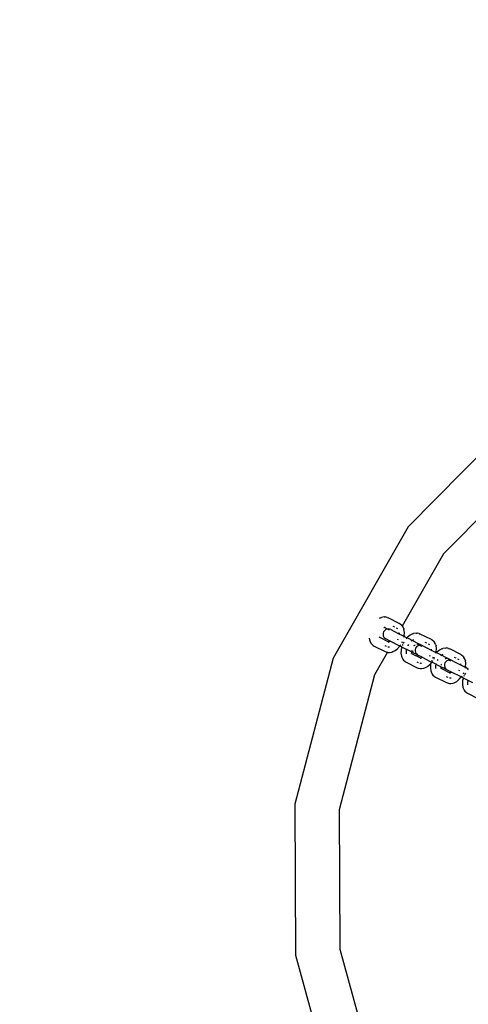
# Model space of a CAD drawing. Units: millimetres. Extents: x 283 to 8916, y 158 to 7585.
# Drawn here: x 4024 to 4097, y 5250 to 5410 of the extents above; entities that cross this region are included whole.
import ezdxf

# ---------------------------------------------------------------- set-up
doc = ezdxf.new("R2010")
doc.units = ezdxf.units.MM
doc.layers.add('Arken', color=7, linetype='Continuous')
doc.layers.add('Mått', color=7, linetype='Continuous')
doc.styles.get("Standard").update_dxf_attribs({"font": 'arial.ttf', "height": 185})
doc.dimstyles.new('LF', dxfattribs={"dimtxt": 185, "dimasz": 120, "dimexe": 50, "dimexo": 300, "dimgap": 50, "dimtad": 1, "dimtih": 1, "dimtoh": 1, "dimdec": 0, "dimtxsty": 'Standard', "dimcen": 2.5, "dimadec": 0, "dimazin": 0, "dimtfac": 1, "dimtdec": 0, "dimtmove": 0, "dimatfit": 3, "dimfxl": 1, "dimarcsym": 0})

# ---------------------------------------------------------------- blocks, each defined once
blk = doc.blocks.new('Arken')
for p, q in [((-383.05, 1003.24), (-400.33, 985.77)), ((-378.6, 997.5), (-394.55, 981.38)), ((-400.33, 985.77), (-412.51, 964.43)), ((-394.55, 981.38), (-401.26, 969.63)), ((-404.8, 970.98), (-405.03, 970.87)), ((-404.8, 970.98), (-404.65, 971.04)), ((-404.24, 971.11), (-404.65, 971.04)), ((-404.24, 971.11), (-404.06, 971.11)), ((-403.72, 971.03), (-404.06, 971.11)), ((-403.72, 971.03), (-403.54, 970.97)), ((-401.75, 970.07), (-403.54, 970.97)), ((-404.18, 968.87), (-404.3, 968.68)), ((-404.22, 969.37), (-404.26, 969.41)), ((-404.16, 969.38), (-404.22, 969.37)), ((-404.2, 969.38), (-404.22, 969.37)), ((-404.16, 969.38), (-404.2, 969.38)), ((-404.01, 969.01), (-404.18, 968.87)), ((-404.12, 969.41), (-404.16, 969.38)), ((-404.08, 969.43), (-404.12, 969.41)), ((-404.06, 969.4), (-404.12, 969.41)), ((-404.08, 969.36), (-404.12, 969.41)), ((-403.69, 969.13), (-404.08, 969.36)), ((-403.81, 969.11), (-404.01, 969.01)), ((-403.69, 969.13), (-403.81, 969.11)), ((-403.58, 969.15), (-403.69, 969.13)), ((-403.36, 968.96), (-403.69, 969.13)), ((-403.36, 969.13), (-403.58, 969.15)), ((-403.13, 969.05), (-403.36, 969.13)), ((-403.13, 969.05), (-401.93, 968.44)), ((-402.79, 969.63), (-402.55, 969.51)), ((-402.26, 969.36), (-402.14, 969.31)), ((-402.14, 969.31), (-402.06, 969.24)), ((-401.6, 969.96), (-401.75, 970.07)), ((-401.33, 969.73), (-401.6, 969.96)), ((-401.33, 969.73), (-401.26, 969.63)), ((-401.26, 969.63), (-401.23, 969.59)), ((-401.03, 969.22), (-401.23, 969.59)), ((-401.03, 969.22), (-400.99, 969.06)), ((-400.92, 968.61), (-400.99, 969.06)), ((-406.66, 967.65), (-406.61, 967.39)), ((-406.61, 967.39), (-406.57, 967.24)), ((-406.57, 967.24), (-406.38, 966.86)), ((-404.96, 967.84), (-405.01, 967.88)), ((-404.98, 967.88), (-404.95, 967.81)), ((-404.95, 967.81), (-404.96, 967.84)), ((-404.95, 967.81), (-403.52, 967.09)), ((-404.38, 968.47), (-404.39, 968.25)), ((-404.39, 968.25), (-404.35, 968.03)), ((-404.3, 968.68), (-404.38, 968.47)), ((-404.35, 968.03), (-404.25, 967.82)), ((-404.25, 967.82), (-404.11, 967.65)), ((-404.11, 967.65), (-403.92, 967.53)), ((-403.25, 967.19), (-403.92, 967.53)), ((-401.98, 967.51), (-402.05, 967.34)), ((-401.88, 968.54), (-401.93, 968.44)), ((-401.93, 968.44), (-401.14, 968.04)), ((-401.76, 968.52), (-401.77, 968.36)), ((-400.97, 967.96), (-401.14, 968.04)), ((-401.14, 968.04), (-400.96, 967.99)), ((-401, 967.84), (-400.97, 967.96)), ((-400.97, 967.96), (-400.96, 967.99)), ((-400.88, 967.91), (-400.97, 967.96)), ((-400.95, 968.08), (-400.96, 967.99)), ((-400.96, 967.99), (-400.88, 967.91)), ((-400.95, 968.08), (-400.92, 968.61)), ((-400.88, 967.91), (-400.54, 967.74)), ((-400.56, 967.62), (-400.65, 967.52)), ((-400.46, 967.74), (-400.54, 967.74)), ((-400.46, 967.74), (-400.51, 967.69)), ((-400.46, 967.74), (-400.4, 967.81)), ((-400.37, 967.65), (-400.46, 967.74)), ((-400, 968.14), (-400.4, 967.81)), ((-398.63, 966.77), (-400.37, 967.65)), ((-399.59, 968.35), (-400, 968.14)), ((-399.81, 967.17), (-399.75, 967.21)), ((-399.59, 968.35), (-399.44, 968.41)), ((-399.59, 967.35), (-399.51, 967.41)), ((-399.51, 967.41), (-399.41, 967.46)), ((-399.03, 968.48), (-399.44, 968.41)), ((-399.03, 968.48), (-398.85, 968.48)), ((-398.51, 968.4), (-398.85, 968.48)), ((-398.51, 968.4), (-398.33, 968.34)), ((-396.54, 967.43), (-398.33, 968.34)), ((-396.39, 967.33), (-396.54, 967.43)), ((-396.12, 967.1), (-396.39, 967.33)), ((-406.38, 966.86), (-406.28, 966.72)), ((-406.28, 966.72), (-406.01, 966.49)), ((-406.01, 966.49), (-405.86, 966.38)), ((-405.86, 966.38), (-404.06, 965.48)), ((-404.1, 966.45), (-403.87, 966.34)), ((-403.44, 966.19), (-403.59, 966.22)), ((-403.54, 967.05), (-403.46, 967.04)), ((-403.46, 967.04), (-403.53, 967.02)), ((-403.44, 967.06), (-403.52, 967.09)), ((-403.46, 967.04), (-403.44, 967.06)), ((-403.38, 967.08), (-403.44, 967.06)), ((-403.44, 967.06), (-403.41, 967.07)), ((-403.33, 966.2), (-403.44, 966.19)), ((-403.41, 967.07), (-403.38, 967.08)), ((-403.38, 967.08), (-403.34, 967.12)), ((-403.35, 967.04), (-403.38, 967.08)), ((-403.34, 967.12), (-403.25, 967.19)), ((-401.67, 966.39), (-403.25, 967.19)), ((-402.84, 966.85), (-402.85, 966.83)), ((-402.81, 965.47), (-402.4, 965.67)), ((-402.4, 965.67), (-401.99, 966.01)), ((-401.99, 966.01), (-401.93, 966.08)), ((-401.93, 966.08), (-401.67, 966.39)), ((-401.67, 966.39), (-401.65, 966.41)), ((-401.41, 966.26), (-401.67, 966.39)), ((-401.59, 966.49), (-401.52, 966.6)), ((-401.45, 965.74), (-401.48, 965.21)), ((-401.43, 965.83), (-401.45, 965.74)), ((-401.32, 966.21), (-401.43, 965.83)), ((-401.33, 966.25), (-401.41, 966.26)), ((-401.33, 966.25), (-401.32, 966.21)), ((-401.32, 966.93), (-401.3, 966.96)), ((-399.76, 965.42), (-401.32, 966.21)), ((-401.3, 966.96), (-401.23, 967.13)), ((-401.19, 966.63), (-401.26, 966.46)), ((-401.09, 966.86), (-401.11, 966.82)), ((-401, 967.01), (-401.09, 966.86)), ((-400.6, 965.25), (-400.58, 965.64)), ((-400.58, 965.64), (-400.51, 965.93)), ((-400.33, 966.42), (-400.31, 966.46)), ((-400.31, 966.46), (-400.22, 966.62)), ((-399.72, 965.68), (-399.75, 965.55)), ((-399.49, 965.45), (-399.57, 965.61)), ((-399.39, 966.45), (-399.25, 966.54)), ((-399.25, 966.54), (-399.35, 966.43)), ((-399.22, 966.59), (-399.25, 966.54)), ((-399.17, 965.84), (-399.18, 965.62)), ((-399.18, 965.62), (-399.14, 965.4)), ((-399.09, 966.05), (-399.17, 965.84)), ((-398.97, 966.23), (-399.09, 966.05)), ((-398.8, 966.38), (-398.97, 966.23)), ((-398.85, 966.72), (-398.8, 966.73)), ((-398.48, 966.5), (-398.84, 966.68)), ((-398.8, 966.73), (-398.58, 966.71)), ((-398.59, 966.48), (-398.8, 966.38)), ((-398.58, 966.71), (-398.63, 966.77)), ((-398.48, 966.5), (-398.59, 966.48)), ((-398.51, 966.71), (-398.58, 966.71)), ((-398.38, 966.65), (-398.51, 966.71)), ((-398.37, 966.52), (-398.48, 966.5)), ((-398.15, 966.33), (-398.48, 966.5)), ((-398.38, 966.65), (-398.18, 966.51)), ((-398.18, 966.51), (-398.37, 966.52)), ((-398.18, 966.51), (-398.15, 966.5)), ((-397.92, 966.42), (-398.15, 966.5)), ((-398.15, 966.5), (-398.04, 966.36)), ((-397.92, 966.42), (-395.93, 965.41)), ((-397.58, 967), (-397.34, 966.88)), ((-397.05, 966.73), (-396.93, 966.67)), ((-396.93, 966.67), (-396.85, 966.61)), ((-396.55, 965.89), (-396.56, 965.73)), ((-396.12, 967.1), (-396.01, 966.96)), ((-395.82, 966.58), (-396.01, 966.96)), ((-395.82, 966.58), (-395.78, 966.43)), ((-395.71, 965.98), (-395.78, 966.43)), ((-395.74, 965.45), (-395.71, 965.98)), ((-395.22, 965.73), (-395.63, 965.4)), ((-394.81, 965.94), (-395.22, 965.73)), ((-394.81, 965.94), (-394.66, 966)), ((-394.25, 966.06), (-394.66, 966)), ((-394.25, 966.06), (-394.07, 966.07)), ((-393.73, 965.98), (-394.07, 966.07)), ((-393.73, 965.98), (-393.55, 965.93)), ((-391.76, 965.02), (-393.55, 965.93)), ((-412.51, 964.43), (-418.74, 940.67)), ((-403.69, 965.37), (-405.78, 961.69)), ((-404.06, 965.48), (-403.89, 965.42)), ((-403.89, 965.42), (-403.69, 965.37)), ((-403.69, 965.37), (-403.55, 965.34)), ((-403.55, 965.34), (-403.37, 965.34)), ((-403.37, 965.34), (-402.96, 965.41)), ((-402.96, 965.41), (-402.81, 965.47)), ((-401.48, 965.21), (-401.4, 964.76)), ((-401.4, 964.76), (-401.36, 964.6)), ((-401.36, 964.6), (-401.17, 964.23)), ((-401.17, 964.23), (-401.07, 964.09)), ((-401.07, 964.09), (-400.8, 963.86)), ((-400.58, 965.14), (-400.6, 965.25)), ((-399.76, 965.31), (-399.8, 965.25)), ((-399.76, 965.22), (-399.8, 965.25)), ((-399.77, 965.25), (-399.75, 965.19)), ((-399.75, 965.46), (-399.76, 965.42)), ((-399.76, 965.42), (-399.76, 965.31)), ((-399.4, 965.25), (-399.76, 965.42)), ((-399.75, 965.19), (-399.76, 965.22)), ((-399.75, 965.19), (-398.31, 964.46)), ((-399.4, 965.25), (-399.32, 965.24)), ((-399.28, 965.18), (-399.32, 965.24)), ((-399.14, 965.11), (-399.28, 965.18)), ((-399.14, 965.4), (-399.04, 965.19)), ((-398.92, 965.04), (-399.14, 965.11)), ((-399.04, 965.19), (-398.92, 965.04)), ((-398.9, 965.02), (-398.92, 965.04)), ((-398.9, 965.02), (-398.71, 964.9)), ((-398.71, 965.02), (-398.9, 965.02)), ((-398.04, 964.56), (-398.71, 964.9)), ((-398.33, 964.42), (-398.23, 964.43)), ((-398.25, 964.41), (-398.32, 964.39)), ((-398.25, 964.41), (-398.31, 964.46)), ((-398.21, 964.44), (-398.25, 964.41)), ((-398.23, 964.43), (-398.25, 964.41)), ((-398.23, 964.43), (-398.21, 964.44)), ((-398.21, 964.44), (-398.17, 964.44)), ((-398.17, 964.44), (-398.13, 964.48)), ((-398.14, 964.4), (-398.17, 964.44)), ((-398.13, 964.48), (-398.04, 964.56)), ((-398.04, 964.56), (-396.71, 963.89)), ((-396.77, 964.87), (-396.84, 964.71)), ((-396.48, 964.05), (-396.53, 963.93)), ((-396.32, 964.44), (-396.33, 964.41)), ((-396.22, 964.6), (-396.32, 964.44)), ((-396.11, 964.3), (-396.09, 964.33)), ((-396.09, 964.33), (-396.02, 964.5)), ((-395.76, 965.32), (-395.93, 965.41)), ((-395.93, 965.41), (-395.75, 965.36)), ((-395.69, 965.33), (-395.79, 965.21)), ((-395.79, 965.21), (-395.76, 965.32)), ((-395.76, 965.32), (-395.75, 965.36)), ((-395.69, 965.33), (-395.76, 965.32)), ((-395.74, 965.45), (-395.75, 965.36)), ((-395.75, 965.36), (-395.69, 965.33)), ((-395.69, 965.33), (-395.63, 965.4)), ((-395.67, 965.28), (-395.69, 965.33)), ((-393.42, 964.14), (-395.67, 965.28)), ((-395.55, 964.01), (-395.53, 964.05)), ((-395.53, 964.05), (-395.44, 964.2)), ((-394.98, 964.8), (-394.92, 964.85)), ((-394.81, 964.94), (-394.73, 965)), ((-394.73, 965), (-394.63, 965.05)), ((-394.24, 964.33), (-394.28, 964.29)), ((-394.24, 964.33), (-394.27, 964.37)), ((-394.2, 964.34), (-394.24, 964.33)), ((-394.16, 964.36), (-394.2, 964.34)), ((-394.13, 964.37), (-394.16, 964.36)), ((-394.1, 964.36), (-394.16, 964.36)), ((-394.1, 964.31), (-394.1, 964.36)), ((-394.09, 964.28), (-394.1, 964.31)), ((-393.82, 964.06), (-394.01, 963.96)), ((-393.64, 964.09), (-393.82, 964.06)), ((-393.64, 964.09), (-393.59, 964.1)), ((-393.37, 963.92), (-393.63, 964.05)), ((-393.59, 964.1), (-393.36, 964.08)), ((-393.36, 964.08), (-393.42, 964.14)), ((-393.3, 964.08), (-393.36, 964.08)), ((-393.08, 963.97), (-393.3, 964.08)), ((-392.81, 964.59), (-392.57, 964.47)), ((-392.27, 964.32), (-392.16, 964.26)), ((-392.16, 964.26), (-392.08, 964.2)), ((-391.61, 964.91), (-391.76, 965.02)), ((-391.34, 964.69), (-391.61, 964.91)), ((-391.34, 964.69), (-391.24, 964.54)), ((-391.05, 964.17), (-391.24, 964.54)), ((-391.05, 964.17), (-391.01, 964.02)), ((-390.93, 963.56), (-391.01, 964.02)), ((-400.8, 963.86), (-400.65, 963.75)), ((-400.65, 963.75), (-398.85, 962.85)), ((-398.89, 963.82), (-398.66, 963.71)), ((-398.85, 962.85), (-398.68, 962.79)), ((-398.68, 962.79), (-398.34, 962.71)), ((-398.23, 963.55), (-398.38, 963.59)), ((-398.34, 962.71), (-398.16, 962.71)), ((-398.12, 963.57), (-398.23, 963.55)), ((-398.16, 962.71), (-397.75, 962.78)), ((-397.75, 962.78), (-397.6, 962.84)), ((-397.6, 962.84), (-397.19, 963.04)), ((-397.19, 963.04), (-396.78, 963.38)), ((-396.78, 963.38), (-396.72, 963.45)), ((-396.72, 963.45), (-396.62, 963.57)), ((-396.71, 963.89), (-396.55, 963.84)), ((-396.67, 963.32), (-396.7, 962.8)), ((-396.7, 962.8), (-396.63, 962.35)), ((-396.66, 963.41), (-396.67, 963.32)), ((-396.62, 963.57), (-396.66, 963.41)), ((-396.55, 963.84), (-396.62, 963.57)), ((-396.62, 963.57), (-396.54, 963.66)), ((-396.55, 963.84), (-396.44, 963.75)), ((-394.98, 963.01), (-396.44, 963.75)), ((-396.38, 963.85), (-396.31, 963.97)), ((-395.83, 962.84), (-395.8, 963.23)), ((-395.81, 962.73), (-395.83, 962.84)), ((-395.8, 963.23), (-395.75, 963.44)), ((-395.75, 963.46), (-395.73, 963.52)), ((-394.99, 962.9), (-395.02, 962.84)), ((-394.98, 962.81), (-395.02, 962.84)), ((-394.98, 963.01), (-394.99, 962.9)), ((-394.99, 962.84), (-394.97, 962.77)), ((-394.98, 963.04), (-394.98, 963.01)), ((-394.19, 962.61), (-394.98, 963.01)), ((-394.97, 962.77), (-394.98, 962.81)), ((-394.97, 962.77), (-393.54, 962.05)), ((-394.92, 963.37), (-394.94, 963.27)), ((-394.88, 963.44), (-394.92, 963.37)), ((-394.39, 963.43), (-394.41, 963.2)), ((-394.41, 963.2), (-394.36, 962.98)), ((-394.32, 963.64), (-394.39, 963.43)), ((-394.28, 962.82), (-394.36, 962.98)), ((-394.18, 963.82), (-394.32, 963.64)), ((-394.28, 962.82), (-394.27, 962.78)), ((-394.27, 962.78), (-394.11, 962.61)), ((-394.19, 962.61), (-394.11, 962.61)), ((-394.18, 963.82), (-394.01, 963.96)), ((-394.07, 962.55), (-394.11, 962.61)), ((-394.07, 962.55), (-393.85, 962.44)), ((-393.78, 962.43), (-393.85, 962.44)), ((-393.67, 962.35), (-393.78, 962.43)), ((-393.02, 963.92), (-393.08, 963.97)), ((-392.9, 963.88), (-393.02, 963.92)), ((-392.9, 963.88), (-391.15, 963)), ((-391.99, 962.46), (-392.06, 962.29)), ((-391.77, 963.48), (-391.78, 963.32)), ((-390.98, 962.91), (-391.15, 963)), ((-391.15, 963), (-390.98, 962.95)), ((-391.01, 962.8), (-390.98, 962.91)), ((-390.96, 963.04), (-390.98, 962.95)), ((-390.98, 962.91), (-390.98, 962.95)), ((-390.98, 962.95), (-390.89, 962.87)), ((-390.89, 962.87), (-390.98, 962.91)), ((-390.96, 963.04), (-390.93, 963.56)), ((-390.89, 962.87), (-390.56, 962.7)), ((-390.58, 962.58), (-390.67, 962.47)), ((-390.56, 962.7), (-390.48, 962.7)), ((-405.78, 961.69), (-411.54, 939.76)), ((-396.63, 962.35), (-396.58, 962.19)), ((-396.58, 962.19), (-396.39, 961.82)), ((-396.39, 961.82), (-396.29, 961.67)), ((-396.29, 961.67), (-396.02, 961.45)), ((-396.02, 961.45), (-395.87, 961.34)), ((-395.87, 961.34), (-394.08, 960.43)), ((-394.11, 961.41), (-393.88, 961.3)), ((-393.26, 962.14), (-393.67, 962.35)), ((-393.45, 961.14), (-393.6, 961.18)), ((-393.56, 962.01), (-393.46, 962.02)), ((-393.48, 962), (-393.54, 962.05)), ((-393.48, 962), (-393.54, 961.97)), ((-393.43, 962.03), (-393.48, 962)), ((-393.46, 962.02), (-393.48, 962)), ((-393.46, 962.02), (-393.43, 962.03)), ((-393.34, 961.16), (-393.45, 961.14)), ((-393.43, 962.03), (-393.4, 962.03)), ((-393.4, 962.03), (-393.35, 962.07)), ((-393.36, 961.99), (-393.4, 962.03)), ((-393.35, 962.07), (-393.26, 962.14)), ((-391.68, 961.35), (-393.26, 962.14)), ((-392.41, 960.63), (-392.01, 960.97)), ((-392.01, 960.97), (-391.95, 961.03)), ((-391.95, 961.03), (-391.68, 961.35)), ((-391.68, 961.35), (-391.66, 961.37)), ((-391.42, 961.21), (-391.68, 961.35)), ((-391.6, 961.44), (-391.54, 961.55)), ((-391.33, 961.17), (-391.45, 960.78)), ((-391.34, 961.21), (-391.42, 961.21)), ((-391.34, 961.88), (-391.32, 961.92)), ((-391.34, 961.21), (-391.33, 961.17)), ((-391.3, 961.15), (-391.34, 961.21)), ((-391.33, 961.17), (-391.3, 961.15)), ((-391.32, 961.92), (-391.25, 962.09)), ((-389.81, 960.4), (-391.3, 961.15)), ((-391.2, 961.58), (-391.27, 961.42)), ((-391.11, 961.81), (-391.12, 961.78)), ((-391.01, 961.97), (-391.11, 961.81)), ((-390.59, 960.59), (-390.52, 960.89)), ((-394.08, 960.43), (-393.9, 960.38)), ((-393.9, 960.38), (-393.56, 960.3)), ((-393.56, 960.3), (-393.38, 960.3)), ((-393.38, 960.3), (-392.97, 960.37)), ((-392.97, 960.37), (-392.82, 960.42)), ((-392.82, 960.42), (-392.41, 960.63)), ((-391.46, 960.69), (-391.49, 960.17)), ((-391.49, 960.17), (-391.42, 959.71)), ((-391.45, 960.78), (-391.46, 960.69)), ((-391.42, 959.71), (-391.37, 959.56)), ((-391.37, 959.56), (-391.18, 959.19)), ((-391.18, 959.19), (-391.08, 959.04)), ((-390.62, 960.21), (-390.59, 960.59)), ((-390.6, 960.1), (-390.62, 960.21)), ((-391.08, 959.04), (-390.81, 958.82)), ((-390.81, 958.82), (-390.66, 958.71)), ((-390.66, 958.71), (-388.87, 957.8)), ((-418.74, 940.67), (-418.62, 916.1)), ((-411.54, 939.76), (-411.42, 917.08)), ((-418.62, 916.1), (-412.13, 892.4)), ((-411.42, 917.08), (-405.44, 895.21))]:
    blk.add_line(p, q)
blk = doc.blocks.new('*D7')
at = {"layer": 'Defpoints', "color": 0, "transparency": 16777216}
for p in [(7914.87, 6990.78), (7914.87, 4415.25), (390.08, 4201.87)]:
    blk.add_point(p, dxfattribs=at)
at = {"layer": 'Mått', "color": 0, "lineweight": -2, "transparency": 16777216}
for p, q in [((390.08, 4501.87), (390.08, 7040.78)), ((7914.87, 4715.25), (7914.87, 7040.78)), ((510.08, 6990.78), (7794.87, 6990.78))]:
    blk.add_line(p, q, dxfattribs=at)
at = {"layer": 'Mått', "color": 0, "transparency": 16777216}
for points in [[(510.08, 7010.78), (510.08, 6970.78), (390.08, 6990.78)], [(7794.87, 7010.78), (7794.87, 6970.78), (7914.87, 6990.78)]]:
    blk.add_solid(points, dxfattribs=at)
at = {"layer": 'Mått', "color": 0, "transparency": 16777216, "insert": (4152.47, 7135.23), "char_height": 185, "attachment_point": 5}
blk.add_mtext('7525mm', dxfattribs=at)
blk = doc.blocks.new('*D10')
at = {"layer": 'Defpoints', "color": 0, "transparency": 16777216}
for p in [(4168.23, 6659.35), (8401.79, 6659.35), (2712.24, 287.09)]:
    blk.add_point(p, dxfattribs=at)
at = {"layer": 'Mått', "color": 0, "lineweight": -2, "transparency": 16777216}
for p, q in [((4468.23, 6659.35), (8451.79, 6659.35)), ((8401.79, 6539.35), (8401.79, 3617.74)), ((8401.79, 407.09), (8401.79, 3328.7)), ((3012.24, 287.09), (8451.79, 287.09))]:
    blk.add_line(p, q, dxfattribs=at)
at = {"layer": 'Mått', "color": 0, "transparency": 16777216}
for points in [[(8381.79, 6539.35), (8421.79, 6539.35), (8401.79, 6659.35)], [(8381.79, 407.09), (8421.79, 407.09), (8401.79, 287.09)]]:
    blk.add_solid(points, dxfattribs=at)
at = {"layer": 'Mått', "color": 0, "transparency": 16777216, "insert": (8401.79, 3473.22), "char_height": 185, "attachment_point": 5}
blk.add_mtext('6372mm', dxfattribs=at)

msp = doc.modelspace()

# ---------------------------------------------------------------- block references
at = {"layer": 'Arken'}
msp.add_blockref('Arken', (4487.89, 4341.69), dxfattribs=at)

# ---------------------------------------------------------------- dimensions: what is measured, and where the dimension line sits
at = {"layer": 'Mått'}
dim = msp.add_linear_dim(base=(7914.87, 6990.78), p1=(390.08, 4201.87), p2=(7914.87, 4415.25), dimstyle='LF', override={"dimpost": 'mm'}, dxfattribs=at)
dim.commit()
dim.dimension.update_dxf_attribs({"geometry": '*D7', "text_midpoint": (4152.47, 7135.23)})
dim = msp.add_linear_dim(base=(8401.79, 6659.35), p1=(2712.24, 287.09), p2=(4168.23, 6659.35), angle=90, dimstyle='LF', override={"dimpost": 'mm'}, dxfattribs=at)
dim.commit()
dim.dimension.update_dxf_attribs({"geometry": '*D10', "text_midpoint": (8401.79, 3473.22)})

doc.saveas('drawing.dxf')
